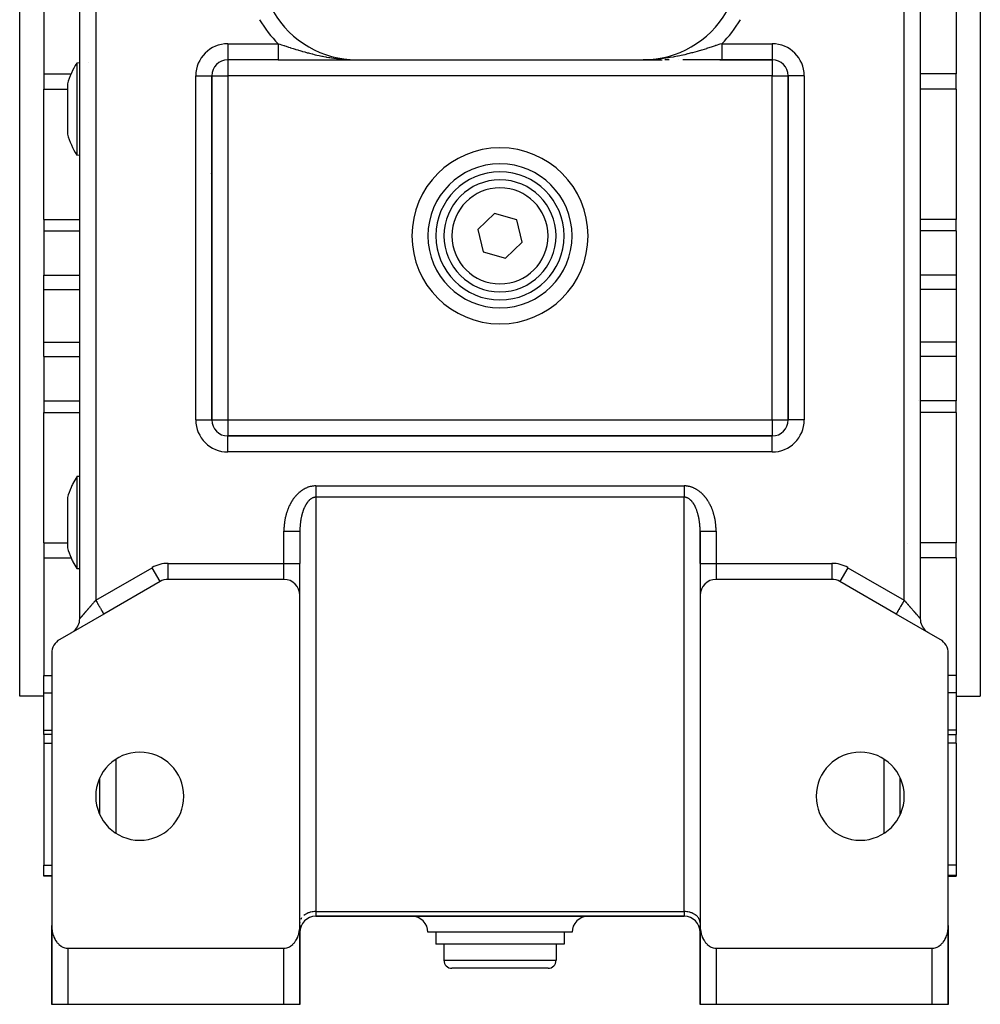
# Model space of a CAD drawing. Units: millimetres. Extents: x 24 to 1002, y -556 to 273.
# Drawn here: x 333 to 453, y -257 to -134 of the extents above; entities that cross this region are included whole.
import ezdxf

# ---------------------------------------------------------------- set-up
doc = ezdxf.new("R2010")
doc.units = ezdxf.units.MM
doc.linetypes.add('DASHED', pattern=[9.652, 8.128, -1.524])
doc.layers.add('nevidi', color=4, linetype='DASHED')

msp = doc.modelspace()

# ---------------------------------------------------------------- linework, layer by layer
at = {"color": 2}
for p, q in [((340.5, -208.63), (340.5, -99.98)), ((340.5, -208.63), (340.5, -99.98)), ((445.5, -99.98), (445.5, -208.63)), ((445.5, -99.98), (445.5, -208.63)), ((333, -170.81), (333, -123.31)), ((453, -123.31), (453, -170.81)), ((336, -125.89), (336, -140.57)), ((450, -125.89), (450, -140.57)), ((359, -138.8), (359, -138.81)), ((365.3, -138.81), (359, -138.81)), ((365.3, -138.81), (359, -138.81)), ((366.95, -138.81), (375.1, -138.81)), ((372.43, -138.81), (372.97, -138.81)), ((374.04, -138.81), (374.55, -138.81)), ((374.47, -138.8), (374.52, -138.8)), ((374.47, -138.8), (374.52, -138.8)), ((374.48, -138.8), (374.65, -138.8)), ((374.48, -138.8), (374.65, -138.8)), ((374.48, -138.8), (374.62, -138.8)), ((374.48, -138.8), (374.59, -138.8)), ((374.48, -138.8), (374.52, -138.8)), ((374.49, -138.8), (374.73, -138.8)), ((374.49, -138.8), (374.71, -138.8)), ((374.49, -138.8), (374.69, -138.8)), ((374.49, -138.8), (374.67, -138.8)), ((374.5, -138.8), (375.1, -138.81)), ((374.5, -138.8), (375.1, -138.81)), ((374.5, -138.8), (375.1, -138.81)), ((374.51, -138.8), (375.1, -138.81)), ((374.51, -138.8), (375.1, -138.81)), ((374.51, -138.8), (375.1, -138.81)), ((374.51, -138.8), (375.1, -138.81)), ((374.52, -138.8), (375.1, -138.81)), ((374.52, -138.8), (375.1, -138.81)), ((374.52, -138.8), (375.1, -138.81)), ((374.52, -138.8), (375.1, -138.81)), ((374.53, -138.8), (375.1, -138.81)), ((374.53, -138.8), (375.1, -138.81)), ((374.53, -138.8), (375.1, -138.81)), ((374.53, -138.8), (375.1, -138.81)), ((374.54, -138.81), (375.1, -138.81)), ((374.54, -138.8), (375.1, -138.81)), ((374.54, -138.8), (375.1, -138.81)), ((374.54, -138.8), (375.1, -138.81)), ((374.55, -138.8), (375.1, -138.81)), ((374.55, -138.81), (375.1, -138.81)), ((374.55, -138.81), (375.1, -138.81)), ((374.55, -138.81), (375.1, -138.81)), ((374.56, -138.81), (375.1, -138.81)), ((374.56, -138.81), (375.1, -138.81)), ((374.56, -138.81), (375.1, -138.81)), ((374.56, -138.81), (375.1, -138.81)), ((374.57, -138.81), (375.1, -138.81)), ((374.57, -138.81), (375.1, -138.81)), ((374.57, -138.81), (375.1, -138.81)), ((374.57, -138.81), (375.1, -138.81)), ((374.65, -138.8), (375.1, -138.81)), ((374.66, -138.8), (375.1, -138.81)), ((374.69, -138.8), (375.1, -138.81)), ((374.7, -138.8), (375.1, -138.81)), ((374.71, -138.8), (375.1, -138.81)), ((374.71, -138.8), (375.1, -138.81)), ((374.71, -138.8), (375.1, -138.81)), ((374.72, -138.8), (375.1, -138.81)), ((374.73, -138.8), (375.1, -138.81)), ((374.74, -138.8), (375.1, -138.81)), ((375.1, -138.81), (410.9, -138.81)), ((411.34, -138.8), (410.9, -138.81)), ((411.33, -138.8), (410.9, -138.81)), ((411.32, -138.8), (410.9, -138.81)), ((411.31, -138.8), (410.9, -138.81)), ((411.3, -138.8), (410.9, -138.81)), ((411.29, -138.8), (410.9, -138.81)), ((411.28, -138.8), (410.9, -138.81)), ((411.27, -138.8), (410.9, -138.81)), ((411.27, -138.8), (410.9, -138.81)), ((411.5, -138.8), (410.9, -138.81)), ((411.5, -138.8), (410.9, -138.81)), ((411.5, -138.8), (410.9, -138.81)), ((411.49, -138.8), (410.9, -138.81)), ((411.49, -138.8), (410.9, -138.81)), ((411.48, -138.8), (410.9, -138.81)), ((411.48, -138.8), (410.9, -138.81)), ((411.47, -138.8), (410.9, -138.81)), ((411.47, -138.8), (410.9, -138.81)), ((411.47, -138.8), (410.9, -138.81)), ((411.47, -138.8), (410.9, -138.81)), ((411.46, -138.8), (410.9, -138.81)), ((411.46, -138.8), (410.9, -138.81)), ((411.46, -138.8), (410.9, -138.81)), ((411.46, -138.81), (410.9, -138.81)), ((411.45, -138.81), (410.9, -138.81)), ((411.45, -138.81), (410.9, -138.81)), ((411.45, -138.81), (410.9, -138.81)), ((411.45, -138.81), (410.9, -138.81)), ((411.44, -138.81), (410.9, -138.81)), ((411.44, -138.81), (410.9, -138.81)), ((411.44, -138.81), (410.9, -138.81)), ((411.44, -138.81), (410.9, -138.81)), ((411.43, -138.81), (410.9, -138.81)), ((411.43, -138.81), (410.9, -138.81)), ((411.43, -138.81), (410.9, -138.81)), ((411.43, -138.81), (410.9, -138.81)), ((411.43, -138.81), (410.9, -138.81)), ((410.9, -138.81), (413.24, -138.81)), ((411.42, -138.81), (410.92, -138.81)), ((411.48, -138.8), (411.25, -138.8)), ((411.51, -138.8), (411.28, -138.8)), ((411.51, -138.8), (411.3, -138.8)), ((411.51, -138.8), (411.32, -138.8)), ((411.5, -138.8), (411.34, -138.8)), ((411.52, -138.8), (411.36, -138.8)), ((411.52, -138.8), (411.39, -138.8)), ((411.52, -138.8), (411.43, -138.8)), ((411.95, -138.81), (411.44, -138.81)), ((411.52, -138.8), (411.47, -138.8)), ((411.5, -138.8), (411.49, -138.8)), ((411.5, -138.8), (411.49, -138.8)), ((411.53, -138.8), (411.53, -138.8)), ((412.48, -138.81), (411.97, -138.81)), ((414.14, -138.81), (413.59, -138.81)), ((415.27, -138.81), (415.25, -138.81)), ((420.7, -138.81), (415.86, -138.81)), ((420.47, -138.81), (427, -138.81)), ((427, -138.81), (420.7, -138.81)), ((427, -138.81), (420.7, -138.81)), ((340.5, -139.19), (340.12, -139.23)), ((341.55, -139.1), (341.55, -139.1)), ((336, -140.57), (336, -141.41)), ((336, -141.41), (336, -142.47)), ((357, -183.81), (357, -140.81)), ((357, -140.81), (357, -140.81)), ((357, -140.81), (357, -183.81)), ((429, -140.81), (429, -183.81)), ((429, -183.81), (429, -140.81)), ((450, -142.47), (450, -140.57)), ((336, -158.75), (336, -142.47)), ((338.96, -141.83), (338.96, -143.77)), ((450, -142.47), (450, -158.75)), ((338.96, -143.77), (338.96, -148.12)), ((340.5, -150.76), (340.12, -150.72)), ((356.93, -157.39), (356.93, -157.39)), ((429.02, -157.39), (429.02, -157.39)), ((392.31, -158), (390.23, -160)), ((395.09, -158.81), (392.31, -158)), ((336, -158.75), (336, -160.18)), ((395.77, -161.61), (395.09, -158.81)), ((450, -160.18), (450, -158.75)), ((336, -160.18), (336, -165.72)), ((390.23, -160), (390.91, -162.8)), ((450, -160.18), (450, -165.72)), ((393.69, -163.61), (395.77, -161.61)), ((390.91, -162.8), (393.69, -163.61)), ((336, -167.51), (336, -165.72)), ((450, -165.72), (450, -167.51)), ((336, -174.11), (336, -167.51)), ((450, -167.51), (450, -170.81)), ((333, -218.31), (333, -170.81)), ((450, -170.81), (450, -174.11)), ((453, -170.81), (453, -218.31)), ((336, -175.89), (336, -174.11)), ((450, -174.11), (450, -175.89)), ((336, -175.89), (336, -181.43)), ((450, -175.89), (450, -181.43)), ((336, -181.43), (336, -182.86)), ((450, -182.86), (450, -181.43)), ((336, -199.14), (336, -182.86)), ((450, -182.86), (450, -199.14)), ((429, -183.81), (429, -183.81)), ((427, -185.81), (359, -185.81)), ((359, -185.81), (427, -185.81)), ((372.75, -185.73), (372.75, -185.74)), ((413.22, -185.79), (413.22, -185.79)), ((427, -185.81), (427, -185.81)), ((340.5, -190.86), (340.12, -190.89)), ((340.5, -190.86), (340.12, -190.89)), ((338.96, -193.49), (338.96, -197.84)), ((338.96, -197.84), (338.96, -199.78)), ((368, -197.7), (368, -201.72)), ((368, -197.7), (368, -201.72)), ((417.98, -197.09), (417.98, -197.07)), ((418, -197.7), (418, -201.72)), ((418, -201.72), (418, -197.7)), ((336, -199.14), (336, -200.2)), ((450, -201.05), (450, -199.14)), ((336, -200.2), (336, -201.05)), ((336, -201.05), (336, -215.72)), ((450, -201.05), (450, -215.72)), ((340.5, -202.42), (340.12, -202.39)), ((340.5, -202.42), (340.12, -202.39)), ((368, -205.69), (368, -201.72)), ((368, -205.69), (368, -201.72)), ((418, -201.72), (418, -205.69)), ((418, -201.72), (418, -205.69)), ((350.54, -203.99), (343.5, -208.05)), ((351.54, -203.72), (351.54, -203.72)), ((366, -203.72), (351.54, -203.72)), ((434.46, -203.72), (420, -203.72)), ((434.46, -203.72), (434.46, -203.72)), ((442.5, -208.05), (435.46, -203.99)), ((368, -246.98), (368, -205.72)), ((418, -205.72), (418, -246.98)), ((343.5, -208.05), (338, -211.23)), ((343.5, -208.05), (343.4, -208.11)), ((442.57, -208.09), (442.5, -208.05)), ((448, -211.23), (442.5, -208.05)), ((445.5, -208.63), (445.5, -208.63)), ((339.61, -210.3), (339.5, -210.36)), ((446.39, -210.3), (446.5, -210.36)), ((337, -212.96), (337, -246.98)), ((449, -246.98), (449, -212.96)), ((336, -217.91), (336, -215.72)), ((450, -215.72), (450, -216.57)), ((450, -216.57), (450, -217.91)), ((336, -218.31), (333, -218.31)), ((336, -222.58), (336, -217.91)), ((450, -217.91), (450, -222.58)), ((450, -218.31), (453, -218.31)), ((336, -223.1), (336, -222.58)), ((450, -222.58), (450, -223.1)), ((337, -223.1), (336, -223.1)), ((336, -223.1), (336, -224.2)), ((449, -223.1), (450, -223.1)), ((450, -224.2), (450, -223.1)), ((336, -224.2), (336, -239.41)), ((450, -224.2), (450, -239.41)), ((343, -233.08), (343, -228.53)), ((443, -233.08), (443, -228.53)), ((343, -231.23), (343, -231.23)), ((343, -232.04), (343, -232.04)), ((336, -240.73), (336, -239.41)), ((450, -239.41), (450, -240.73)), ((336, -240.81), (336, -240.73)), ((337, -240.81), (336, -240.81)), ((449, -240.81), (450, -240.81)), ((450, -240.73), (450, -240.81)), ((368, -245.81), (368, -245.81)), ((368, -245.81), (368, -245.81)), ((370, -245.81), (416, -245.81)), ((416, -245.81), (370, -245.81)), ((418, -245.81), (418, -245.81)), ((418, -245.81), (418, -245.81)), ((337, -248.77), (337, -246.98)), ((337, -248.81), (337, -246.98)), ((337, -248.81), (337, -246.98)), ((337, -246.98), (337, -248.77)), ((337, -256.81), (337, -247.11)), ((368, -246.57), (368, -246.63)), ((368, -246.9), (368, -247.81)), ((368, -247.11), (368, -256.81)), ((418, -246.63), (418, -246.57)), ((418, -247.81), (418, -246.98)), ((418, -247.11), (418, -256.81)), ((449, -246.98), (449, -248.81)), ((449, -246.98), (449, -248.81)), ((449, -246.98), (449, -248.81)), ((449, -248.81), (449, -246.98)), ((449, -256.81), (449, -247.11)), ((368, -252.81), (368, -247.81)), ((368, -247.81), (368, -252.81)), ((368, -252.81), (368, -247.81)), ((368, -247.81), (368, -252.81)), ((393, -247.81), (384, -247.81)), ((385, -247.81), (385, -249.31)), ((402, -247.81), (393, -247.81)), ((401, -247.81), (401, -249.31)), ((418, -247.81), (418, -252.81)), ((418, -252.81), (418, -247.81)), ((418, -247.81), (418, -252.81)), ((418, -252.81), (418, -247.81)), ((337, -248.81), (337, -256.81)), ((337, -256.81), (337, -248.81)), ((337, -248.81), (337, -256.81)), ((337, -256.81), (337, -248.81)), ((393, -249.31), (385, -249.31)), ((386, -249.31), (386, -251.31)), ((401, -249.31), (393, -249.31)), ((400, -249.31), (400, -251.31)), ((449, -248.81), (449, -256.81)), ((449, -256.81), (449, -248.81)), ((449, -256.81), (449, -248.81)), ((449, -248.81), (449, -256.81)), ((339, -249.81), (366, -249.81)), ((420, -249.81), (447, -249.81)), ((368, -252.81), (368, -256.81)), ((368, -252.81), (368, -256.81)), ((368, -252.84), (368, -252.81)), ((368, -256.81), (368, -252.84)), ((368, -256.81), (368, -252.84)), ((393, -252.31), (387, -252.31)), ((399, -252.31), (393, -252.31)), ((418, -252.81), (418, -256.81)), ((418, -256.81), (418, -252.81)), ((418, -256.81), (418, -252.81)), ((418, -252.81), (418, -256.81)), ((339, -256.81), (337, -256.81)), ((337, -256.81), (337, -256.81)), ((337.02, -256.81), (337.02, -256.81)), ((366, -256.81), (339, -256.81)), ((368, -256.81), (366, -256.81)), ((367.57, -256.81), (367.57, -256.81)), ((368, -256.81), (368, -256.81)), ((420, -256.81), (418, -256.81)), ((418, -256.81), (418, -256.81)), ((447, -256.81), (420, -256.81)), ((449, -256.81), (447, -256.81)), ((449, -256.81), (448.98, -256.81)), ((449, -256.81), (449, -256.81))]:
    msp.add_line(p, q, dxfattribs=at)
for points in [[(365.3, -138.81), (365.53, -138.81), (366.25, -138.81), (366.95, -138.81), (367.63, -138.81), (368.29, -138.81), (368.93, -138.81), (369.55, -138.81), (370.15, -138.81), (370.74, -138.81), (371.28, -138.81)], [(374.52, -138.8), (374.75, -138.8), (375.1, -138.81)], [(386.11, -138.82), (386.11, -138.82), (386.1, -138.82)], [(399.89, -138.82), (399.89, -138.82), (399.9, -138.82)], [(340.12, -139.23), (340.12, -139.23), (340.12, -139.28), (340.12, -139.43), (340.12, -139.52), (340.12, -139.58), (340.12, -139.68), (340.12, -140.02), (340.12, -140.35), (340.12, -140.45), (340.12, -140.79), (340.12, -140.95), (340.12, -141.32), (340.12, -141.53), (340.12, -142.17), (340.12, -142.44), (340.12, -142.78)], [(340.12, -142.78), (340.12, -142.86), (340.12, -143.11), (340.12, -143.58), (340.12, -144.33), (340.12, -144.42), (340.12, -145.1), (340.12, -145.15), (340.12, -145.84), (340.12, -145.85), (340.12, -146.6), (340.12, -147.31), (340.12, -147.38), (340.12, -147.54), (340.12, -147.99), (340.12, -148.61), (340.12, -148.85), (340.12, -149.04)], [(340.12, -149.04), (340.12, -149.22), (340.12, -149.5), (340.12, -149.71), (340.12, -149.93), (340.12, -150.27), (340.12, -150.29), (340.12, -150.52), (340.12, -150.63), (340.12, -150.67), (340.12, -150.72), (340.12, -150.72), (340.12, -150.72)], [(340.12, -190.89), (340.12, -190.9), (340.12, -190.94), (340.12, -190.98), (340.12, -191.08), (340.12, -191.33), (340.12, -191.66), (340.12, -191.9), (340.12, -192.08), (340.12, -192.39), (340.12, -192.57), (340.12, -192.77), (340.12, -193.14), (340.12, -193.76), (340.12, -194.07), (340.12, -194.23), (340.12, -194.44), (340.12, -195.15), (340.12, -195.78), (340.12, -195.89), (340.12, -196.46), (340.12, -196.64), (340.12, -197.19), (340.12, -197.39), (340.12, -198.12), (340.12, -198.5), (340.12, -198.84)], [(368, -197.5), (368, -197.52), (368, -197.59), (368, -197.61), (368, -197.68), (368, -197.7)], [(418, -197.7), (418, -197.64), (418, -197.61), (418, -197.55), (418, -197.52), (418, -197.5)], [(340.12, -198.84), (340.12, -199.17), (340.12, -199.51), (340.12, -200.14), (340.12, -200.29), (340.12, -200.7), (340.12, -200.82), (340.12, -201.2), (340.12, -201.26), (340.12, -201.62), (340.12, -201.95), (340.12, -202.03), (340.12, -202.09), (340.12, -202.19), (340.12, -202.34), (340.12, -202.38), (340.12, -202.39)], [(337, -246.98), (337, -247.11), (337, -247.16), (337.02, -247.34), (337.03, -247.49), (337.04, -247.52), (337.07, -247.71), (337.1, -247.86), (337.11, -247.88), (337.15, -248.06), (337.2, -248.21), (337.21, -248.23), (337.27, -248.41), (337.33, -248.54), (337.35, -248.57), (337.43, -248.73), (337.49, -248.84), (337.53, -248.89), (337.63, -249.04), (337.68, -249.11), (337.75, -249.18), (337.87, -249.31), (337.9, -249.34), (338.13, -249.52), (338.15, -249.54), (338.31, -249.63), (338.38, -249.67), (338.64, -249.76), (338.64, -249.76), (338.82, -249.79), (338.91, -249.8), (339, -249.81)], [(366, -249.81), (366.09, -249.8), (366.18, -249.79), (366.36, -249.76), (366.36, -249.76), (366.62, -249.67), (366.69, -249.63), (366.85, -249.54), (366.87, -249.52), (367.1, -249.34), (367.13, -249.31), (367.25, -249.18), (367.32, -249.11), (367.37, -249.04), (367.47, -248.89), (367.51, -248.84), (367.57, -248.73), (367.65, -248.57), (367.67, -248.54), (367.73, -248.41), (367.79, -248.23), (367.8, -248.21), (367.85, -248.06), (367.89, -247.88), (367.9, -247.86), (367.93, -247.71), (367.96, -247.52), (367.97, -247.49), (367.98, -247.34), (368, -247.16), (368, -247.11), (368, -246.98)], [(418, -246.98), (418, -247.11), (418, -247.16), (418.02, -247.34), (418.03, -247.49), (418.04, -247.52), (418.07, -247.71), (418.1, -247.86), (418.11, -247.88), (418.15, -248.06), (418.2, -248.21), (418.21, -248.23), (418.27, -248.41), (418.33, -248.54), (418.35, -248.57), (418.43, -248.73), (418.49, -248.84), (418.53, -248.89), (418.63, -249.04), (418.68, -249.11), (418.75, -249.18), (418.87, -249.31), (418.9, -249.34), (419.13, -249.52), (419.15, -249.54), (419.31, -249.63), (419.38, -249.67), (419.64, -249.76), (419.64, -249.76), (419.82, -249.79), (419.91, -249.8), (420, -249.81)], [(447, -249.81), (447.09, -249.8), (447.18, -249.79), (447.36, -249.76), (447.36, -249.76), (447.62, -249.67), (447.69, -249.63), (447.85, -249.54), (447.87, -249.52), (448.1, -249.34), (448.13, -249.31), (448.25, -249.18), (448.32, -249.11), (448.37, -249.04), (448.47, -248.89), (448.51, -248.84), (448.57, -248.73), (448.65, -248.57), (448.67, -248.54), (448.73, -248.41), (448.79, -248.23), (448.8, -248.21), (448.85, -248.06), (448.89, -247.88), (448.9, -247.86), (448.93, -247.71), (448.96, -247.52), (448.97, -247.49), (448.98, -247.34), (449, -247.16), (449, -247.11), (449, -246.98)]]:
    msp.add_lwpolyline(points, dxfattribs=at)
for centre, radius, start, end in [((375.1, -126.81), 12, 210, 270), ((410.9, -126.81), 12, 270, 330), ((359, -140.81), 2, 90, 180), ((386.37, -140.81), 2, 97.3079, 97.6518), ((399.63, -140.81), 2, 82.3482, 82.6921), ((427, -140.81), 2, 0, 90), ((349.5, -144.97), 11, 148.5234, 163.3797), ((349.5, -144.97), 11, 196.6203, 211.4766), ((393, -160.81), 9, 0, 180), ((393, -160.81), 8, 0, 180), ((393, -160.81), 7, 0, 180), ((393, -160.81), 9, 180, 0), ((393, -160.81), 8, 180, 0), ((393, -160.81), 7, 180, 360), ((359, -183.81), 2, 180, 270), ((427, -183.81), 2, 270, 0), ((349.5, -196.64), 11, 153.6067, 156.4466), ((349.5, -196.64), 11, 148.5231, 153.6067), ((349.5, -196.64), 11, 156.4466, 163.3797), ((349.5, -196.64), 11, 196.6203, 203.5534), ((349.5, -196.64), 11, 203.5534, 206.3933), ((349.5, -196.64), 11, 206.3933, 211.4769), ((351.54, -205.72), 2, 90, 120), ((366, -205.72), 2, 0, 90), ((420, -205.72), 2, 90, 180), ((434.46, -205.72), 2, 60, 90), ((338.5, -208.63), 2, 310.9539, 0), ((447.5, -208.63), 2, 180, 229.0318), ((338.5, -208.63), 2, 308.3584, 310.5545), ((447.5, -208.63), 2, 231.6416, 233.8776), ((447.5, -208.63), 2, 236.4529, 238.4456), ((339, -212.96), 2, 120, 180), ((447, -212.96), 2, 0, 60), ((348, -230.81), 5.5, 0, 180), ((438, -230.81), 5.5, 0, 180), ((348, -230.81), 5.5, 180, 0), ((438, -230.81), 5.5, 180, 0), ((370, -247.81), 2, 90, 180), ((382, -247.81), 2, 0, 90), ((404, -247.81), 2, 90, 180), ((416, -247.81), 2, 0, 90), ((339, -248.81), 2, 177.3066, 180), ((447, -248.81), 2, 0, 2.9819), ((447, -248.81), 2, 2.6934, 2.8738), ((387, -251.31), 1, 180, 270), ((399, -251.31), 1, 270, 0), ((366, -252.81), 2, 357.3066, 0), ((420, -252.81), 2, 180, 182.9819), ((420, -252.81), 2, 182.6934, 183.0271)]:
    msp.add_arc(centre, radius, start, end, dxfattribs=at)
at = {"layer": 'nevidi', "color": 7, "linetype": 'Continuous'}
for p, q in [((342.5, -102.29), (342.5, -206.32)), ((443.5, -206.32), (443.5, -102.29)), ((359, -136.81), (365.3, -136.81)), ((359, -136.81), (359, -138.8)), ((420.7, -136.81), (427, -136.81)), ((427, -136.81), (427, -138.79)), ((359, -138.81), (359, -140.81)), ((366.23, -138.9), (366.23, -138.9)), ((375.1, -138.82), (375.1, -138.82)), ((410.9, -138.82), (410.9, -138.82)), ((427, -138.79), (427, -138.81)), ((427, -138.81), (427, -140.81)), ((336, -140.57), (339.43, -140.57)), ((355, -183.81), (355, -140.81)), ((355, -140.81), (357, -140.81)), ((357, -140.81), (359, -140.81)), ((427, -140.81), (359, -140.81)), ((359, -140.81), (359, -183.81)), ((427, -183.81), (427, -140.81)), ((427, -140.81), (429, -140.81)), ((431, -140.81), (429, -140.81)), ((431, -140.81), (431, -183.81)), ((445.49, -140.57), (445.49, -140.57)), ((450, -140.57), (445.5, -140.57)), ((336, -142.47), (338.96, -142.47)), ((445.49, -142.47), (445.49, -142.47)), ((450, -142.47), (445.5, -142.47)), ((356.8, -153), (356.8, -153)), ((356.89, -153.05), (356.89, -153.05)), ((429.06, -153.09), (429.06, -153.09)), ((336, -158.75), (340.5, -158.75)), ((340.57, -158.75), (340.57, -158.75)), ((450, -158.75), (445.5, -158.75)), ((336, -160.18), (340.5, -160.18)), ((340.57, -160.18), (340.57, -160.18)), ((450, -160.18), (445.5, -160.18)), ((336, -165.72), (340.5, -165.72)), ((340.51, -165.72), (340.51, -165.72)), ((340.57, -165.72), (340.57, -165.72)), ((450, -165.72), (445.5, -165.72)), ((336, -167.51), (340.5, -167.51)), ((340.57, -167.51), (340.57, -167.51)), ((450, -167.51), (445.5, -167.51)), ((336, -174.11), (340.5, -174.11)), ((450, -174.11), (445.5, -174.11)), ((336, -175.89), (340.5, -175.89)), ((450, -175.89), (445.5, -175.89)), ((336, -181.43), (340.5, -181.43)), ((445.22, -181.43), (445.22, -181.43)), ((445.48, -181.43), (445.48, -181.43)), ((450, -181.43), (445.5, -181.43)), ((336, -182.86), (340.5, -182.86)), ((445.48, -182.86), (445.48, -182.86)), ((450, -182.86), (445.5, -182.86)), ((355, -183.81), (357, -183.81)), ((357, -183.81), (359, -183.81)), ((359, -183.81), (427, -183.81)), ((359, -183.81), (359, -185.81)), ((427, -183.81), (427, -185.81)), ((427, -183.81), (429, -183.81)), ((431, -183.81), (429, -183.81)), ((359, -187.81), (359, -185.81)), ((372.75, -185.74), (372.75, -185.73)), ((413.22, -185.79), (413.22, -185.79)), ((427, -187.81), (427, -185.81)), ((427, -187.81), (359, -187.81)), ((370, -192.04), (416, -192.04)), ((416.1, -192.04), (416, -192.04)), ((416, -193.46), (370, -193.46)), ((370, -193.46), (370, -245.22)), ((416, -245.22), (416, -193.46)), ((366, -197.62), (366, -197.7)), ((366, -201.72), (366, -197.7)), ((420, -197.7), (420, -201.72)), ((336, -199.14), (338.96, -199.14)), ((445.5, -199.14), (445.5, -199.14)), ((450, -199.14), (445.5, -199.14)), ((443.95, -199.3), (443.95, -199.3)), ((336, -201.05), (339.43, -201.05)), ((445.5, -201.05), (445.5, -201.05)), ((450, -201.05), (445.5, -201.05)), ((342.5, -206.32), (349.54, -202.26)), ((350.53, -203.99), (349.54, -202.26)), ((351.54, -201.72), (366, -201.72)), ((351.54, -203.72), (351.54, -201.72)), ((366, -201.72), (368, -201.72)), ((366, -203.72), (366, -201.72)), ((418, -201.72), (420, -201.72)), ((420, -201.72), (434.46, -201.72)), ((420, -201.72), (420, -203.72)), ((434.46, -201.72), (434.46, -203.72)), ((436.46, -202.26), (435.47, -203.99)), ((436.46, -202.26), (443.5, -206.32)), ((436.01, -204.29), (436.01, -204.29)), ((336, -215.72), (337, -215.72)), ((450, -215.72), (449, -215.72)), ((336, -217.91), (337, -217.91)), ((450, -217.91), (449, -217.91)), ((336, -222.58), (337, -222.58)), ((450, -222.58), (449, -222.58)), ((336, -224.2), (337, -224.2)), ((450, -224.2), (449, -224.2)), ((345, -226.2), (345, -235.41)), ((441, -235.41), (441, -226.2)), ((343, -230.6), (343, -230.6)), ((343, -231.73), (343, -231.73)), ((343, -232.04), (343, -232.04)), ((336, -239.41), (337, -239.41)), ((450, -239.41), (449, -239.41)), ((336, -240.73), (337, -240.73)), ((450, -240.73), (449, -240.73)), ((370, -245.22), (416, -245.22)), ((370, -245.22), (370, -245.81)), ((416, -245.22), (416, -245.81)), ((368, -247.81), (368, -247.81)), ((418, -247.81), (418, -247.81)), ((337, -248.81), (337, -248.81)), ((449, -248.81), (449, -248.81)), ((339, -249.81), (339, -256.81)), ((366, -256.81), (366, -249.81)), ((420, -249.81), (420, -256.81)), ((447, -256.81), (447, -249.81)), ((386, -251.31), (393, -251.31)), ((393, -251.31), (400, -251.31)), ((368, -252.81), (368, -252.81)), ((418, -252.81), (418, -252.81))]:
    msp.add_line(p, q, dxfattribs=at)
for points in [[(365.3, -136.81), (365.48, -136.86), (365.51, -136.87), (365.72, -136.94), (366, -137.04), (366.04, -137.05), (366.13, -137.08), (366.29, -137.13), (366.6, -137.23), (366.79, -137.29), (366.85, -137.31), (367.18, -137.41), (367.43, -137.49), (367.5, -137.52), (367.76, -137.59), (367.84, -137.62), (368.01, -137.67), (368.26, -137.74), (368.34, -137.76), (368.6, -137.84), (368.93, -137.93), (369.07, -137.96), (369.19, -137.99), (369.52, -138.08), (369.57, -138.09), (369.78, -138.14), (369.92, -138.18), (370.12, -138.22), (370.39, -138.28), (370.73, -138.35), (370.82, -138.37), (371, -138.4), (371.24, -138.45), (371.34, -138.47), (371.61, -138.51), (371.76, -138.54), (371.96, -138.57), (372.23, -138.61), (372.58, -138.65), (372.73, -138.67), (372.86, -138.68), (372.89, -138.69), (373.21, -138.72), (373.48, -138.74), (373.73, -138.76), (373.84, -138.77), (374.11, -138.78), (374.47, -138.8), (374.52, -138.8)], [(365.3, -136.81), (365.3, -136.84), (365.3, -136.87), (365.3, -136.92), (365.3, -136.94), (365.3, -136.99), (365.3, -137), (365.3, -137.02), (365.3, -137.08), (365.3, -137.1), (365.3, -137.16), (365.3, -137.18), (365.3, -137.23), (365.3, -137.26), (365.3, -137.26), (365.3, -137.31), (365.3, -137.34), (365.3, -137.39), (365.3, -137.41), (365.3, -137.46), (365.3, -137.49), (365.3, -137.52), (365.3, -137.54), (365.3, -137.56), (365.3, -137.61), (365.3, -137.63), (365.3, -137.68), (365.3, -137.7), (365.3, -137.75), (365.3, -137.76), (365.3, -137.77), (365.3, -137.82), (365.3, -137.84), (365.3, -137.89), (365.3, -137.91), (365.3, -137.96), (365.3, -137.98), (365.3, -137.99), (365.3, -138.02), (365.3, -138.04), (365.3, -138.08), (365.3, -138.1), (365.3, -138.14), (365.3, -138.16), (365.3, -138.19), (365.3, -138.2), (365.3, -138.22), (365.3, -138.26), (365.3, -138.27), (365.3, -138.31), (365.3, -138.32), (365.3, -138.36), (365.3, -138.37), (365.3, -138.38), (365.3, -138.41), (365.3, -138.42), (365.3, -138.45), (365.3, -138.47), (365.3, -138.5), (365.3, -138.51), (365.3, -138.52), (365.3, -138.54), (365.3, -138.55), (365.3, -138.58), (365.3, -138.59), (365.3, -138.61), (365.3, -138.62), (365.3, -138.65), (365.3, -138.65), (365.3, -138.66), (365.3, -138.68), (365.3, -138.68), (365.3, -138.7), (365.3, -138.71), (365.3, -138.73), (365.3, -138.73)], [(420.7, -136.81), (420.51, -136.87), (420.49, -136.87), (420.48, -136.88), (420, -137.04), (419.94, -137.05), (419.92, -137.06), (419.87, -137.08), (419.38, -137.24), (419.36, -137.24), (419.21, -137.29), (418.81, -137.42), (418.78, -137.43), (418.5, -137.52), (418.23, -137.6), (418.2, -137.6), (418.16, -137.62), (417.74, -137.74), (417.64, -137.77), (417.62, -137.77), (417.06, -137.93), (417.03, -137.94), (416.93, -137.96), (416.47, -138.08), (416.44, -138.09), (416.43, -138.09), (416.08, -138.18), (415.87, -138.22), (415.84, -138.23), (415.26, -138.35), (415.24, -138.36), (415.18, -138.37), (414.76, -138.45), (414.65, -138.47), (414.62, -138.47), (414.24, -138.54), (414.04, -138.57), (414.01, -138.57), (413.41, -138.65), (413.39, -138.66), (413.27, -138.67), (413.11, -138.69), (412.79, -138.72), (412.76, -138.72), (412.27, -138.76), (412.16, -138.77), (412.13, -138.77), (411.53, -138.8), (411.5, -138.8), (411.48, -138.8)], [(420.7, -136.81), (420.7, -136.85), (420.7, -136.88), (420.7, -136.93), (420.7, -136.96), (420.7, -136.99), (420.7, -137.01), (420.7, -137.04), (420.7, -137.09), (420.7, -137.12), (420.7, -137.17), (420.7, -137.19), (420.7, -137.24), (420.7, -137.26), (420.7, -137.27), (420.7, -137.32), (420.7, -137.35), (420.7, -137.4), (420.7, -137.42), (420.7, -137.47), (420.7, -137.5), (420.7, -137.52), (420.7, -137.54), (420.7, -137.57), (420.7, -137.62), (420.7, -137.64), (420.7, -137.69), (420.7, -137.71), (420.7, -137.76), (420.7, -137.76), (420.7, -137.78), (420.7, -137.83), (420.7, -137.85), (420.7, -137.89), (420.7, -137.92), (420.7, -137.96), (420.7, -137.98), (420.7, -137.99), (420.7, -138.02), (420.7, -138.04), (420.7, -138.08), (420.7, -138.1), (420.7, -138.14), (420.7, -138.16), (420.7, -138.19), (420.7, -138.2), (420.7, -138.22), (420.7, -138.26), (420.7, -138.27), (420.7, -138.31), (420.7, -138.33), (420.7, -138.36), (420.7, -138.37), (420.7, -138.38), (420.7, -138.41), (420.7, -138.42), (420.7, -138.45), (420.7, -138.47), (420.7, -138.5), (420.7, -138.51), (420.7, -138.52), (420.7, -138.54), (420.7, -138.55), (420.7, -138.58), (420.7, -138.59), (420.7, -138.61), (420.7, -138.62), (420.7, -138.64), (420.7, -138.65), (420.7, -138.65), (420.7, -138.67), (420.7, -138.68), (420.7, -138.7), (420.7, -138.71), (420.7, -138.72), (420.7, -138.73), (420.7, -138.73), (420.7, -138.74), (420.7, -138.75), (420.7, -138.76), (420.7, -138.77), (420.7, -138.78), (420.7, -138.78), (420.7, -138.79), (420.7, -138.79), (420.7, -138.79), (420.7, -138.8), (420.7, -138.8), (420.7, -138.8), (420.7, -138.8), (420.7, -138.81), (420.7, -138.81)], [(365.3, -138.73), (365.3, -138.75), (365.3, -138.75), (365.3, -138.76), (365.3, -138.77), (365.3, -138.78), (365.3, -138.78), (365.3, -138.79), (365.3, -138.79), (365.3, -138.79), (365.3, -138.8), (365.3, -138.8), (365.3, -138.8), (365.3, -138.8), (365.3, -138.81)], [(370, -192.04), (369.97, -192.04), (369.86, -192.05), (369.83, -192.05), (369.72, -192.06), (369.68, -192.06), (369.58, -192.07), (369.54, -192.08), (369.44, -192.1), (369.4, -192.11), (369.3, -192.13), (369.27, -192.14), (369.17, -192.17), (369.13, -192.18), (369.04, -192.21), (369, -192.22), (368.91, -192.26), (368.87, -192.27), (368.78, -192.31), (368.75, -192.33), (368.66, -192.37), (368.63, -192.39), (368.54, -192.44), (368.51, -192.45), (368.42, -192.5), (368.39, -192.52), (368.31, -192.57), (368.28, -192.59), (368.2, -192.65), (368.17, -192.67), (368.09, -192.73), (368.06, -192.75), (367.99, -192.81), (367.96, -192.83), (367.89, -192.89), (367.86, -192.92), (367.79, -192.98), (367.77, -193), (367.7, -193.07), (367.68, -193.1), (367.61, -193.16), (367.59, -193.19), (367.52, -193.26), (367.5, -193.28), (367.44, -193.35), (367.42, -193.38), (367.36, -193.45), (367.34, -193.48), (367.28, -193.55), (367.26, -193.58), (367.2, -193.65), (367.18, -193.68), (367.13, -193.76), (367.11, -193.79), (367.06, -193.86), (367.04, -193.89), (366.99, -193.97), (366.98, -194), (366.93, -194.08), (366.91, -194.11), (366.87, -194.19), (366.85, -194.22), (366.81, -194.3), (366.79, -194.33), (366.75, -194.41), (366.73, -194.44), (366.69, -194.52), (366.68, -194.55), (366.64, -194.63), (366.63, -194.66), (366.59, -194.74), (366.58, -194.77), (366.54, -194.86), (366.53, -194.89), (366.5, -194.97), (366.48, -195), (366.45, -195.08), (366.44, -195.11), (366.41, -195.2), (366.4, -195.23), (366.37, -195.32), (366.36, -195.35), (366.34, -195.43), (366.33, -195.46), (366.3, -195.55), (366.29, -195.58), (366.27, -195.66), (366.26, -195.69), (366.24, -195.78), (366.23, -195.81), (366.21, -195.9), (366.2, -195.93), (366.18, -196.02), (366.17, -196.05), (366.16, -196.14), (366.15, -196.17), (366.13, -196.25), (366.13, -196.29), (366.11, -196.37), (366.11, -196.4), (366.09, -196.49), (366.09, -196.52), (366.08, -196.61), (366.07, -196.64), (366.06, -196.73), (366.06, -196.76), (366.05, -196.85), (366.04, -196.89), (366.03, -196.97), (366.03, -197.01), (366.02, -197.1), (366.02, -197.13), (366.02, -197.22), (366.01, -197.25), (366.01, -197.34), (366.01, -197.37), (366, -197.46), (366, -197.49), (366, -197.58), (366, -197.62)], [(370, -192.04), (370, -192.14), (370, -192.14), (370, -192.14), (370, -192.26), (370, -192.27), (370, -192.39), (370, -192.39), (370, -192.42), (370, -192.51), (370, -192.52), (370, -192.63), (370, -192.64), (370, -192.68), (370, -192.75), (370, -192.76), (370, -192.87), (370, -192.87), (370, -192.93), (370, -192.98), (370, -192.99), (370, -193.09), (370, -193.09), (370, -193.17), (370, -193.19), (370, -193.2), (370, -193.29), (370, -193.3), (370, -193.39), (370, -193.39), (370, -193.4), (370, -193.46)], [(416, -192.04), (416, -192.13), (416, -192.14), (416, -192.14), (416, -192.25), (416, -192.26), (416, -192.38), (416, -192.39), (416, -192.42), (416, -192.5), (416, -192.51), (416, -192.62), (416, -192.63), (416, -192.68), (416, -192.74), (416, -192.75), (416, -192.86), (416, -192.87), (416, -192.93), (416, -192.97), (416, -192.98), (416, -193.08), (416, -193.09), (416, -193.17), (416, -193.19), (416, -193.19), (416, -193.29), (416, -193.29), (416, -193.39), (416, -193.39), (416, -193.39), (416, -193.46)], [(420, -197.7), (420, -197.68), (420, -197.58), (420, -197.55), (420, -197.46), (419.99, -197.43), (419.99, -197.34), (419.99, -197.31), (419.98, -197.22), (419.98, -197.19), (419.98, -197.1), (419.97, -197.06), (419.97, -196.97), (419.96, -196.94), (419.95, -196.85), (419.95, -196.82), (419.94, -196.73), (419.94, -196.7), (419.92, -196.61), (419.92, -196.58), (419.91, -196.49), (419.9, -196.46), (419.89, -196.37), (419.88, -196.34), (419.87, -196.25), (419.86, -196.22), (419.84, -196.14), (419.84, -196.1), (419.82, -196.02), (419.81, -195.99), (419.79, -195.9), (419.78, -195.87), (419.76, -195.78), (419.76, -195.75), (419.73, -195.66), (419.72, -195.63), (419.7, -195.55), (419.69, -195.52), (419.66, -195.43), (419.65, -195.4), (419.63, -195.32), (419.62, -195.28), (419.59, -195.2), (419.58, -195.17), (419.55, -195.08), (419.54, -195.05), (419.5, -194.97), (419.49, -194.94), (419.46, -194.86), (419.45, -194.83), (419.41, -194.74), (419.4, -194.71), (419.36, -194.63), (419.35, -194.6), (419.31, -194.52), (419.29, -194.49), (419.25, -194.41), (419.24, -194.38), (419.19, -194.3), (419.18, -194.27), (419.13, -194.19), (419.12, -194.16), (419.07, -194.08), (419.06, -194.05), (419.01, -193.97), (418.99, -193.94), (418.94, -193.86), (418.92, -193.84), (418.87, -193.76), (418.85, -193.73), (418.8, -193.65), (418.78, -193.63), (418.72, -193.55), (418.7, -193.53), (418.64, -193.45), (418.62, -193.43), (418.56, -193.35), (418.54, -193.33), (418.48, -193.26), (418.45, -193.23), (418.39, -193.16), (418.37, -193.14), (418.3, -193.07), (418.28, -193.05), (418.21, -192.98), (418.18, -192.96), (418.11, -192.89), (418.08, -192.87), (418.01, -192.81), (417.98, -192.79), (417.91, -192.73), (417.88, -192.71), (417.8, -192.65), (417.77, -192.63), (417.69, -192.57), (417.66, -192.56), (417.58, -192.5), (417.55, -192.49), (417.46, -192.44), (417.43, -192.42), (417.34, -192.37), (417.31, -192.36), (417.22, -192.31), (417.19, -192.3), (417.09, -192.26), (417.06, -192.25), (416.96, -192.21), (416.93, -192.2), (416.83, -192.17), (416.8, -192.16), (416.7, -192.13), (416.66, -192.12), (416.56, -192.1), (416.52, -192.09), (416.42, -192.07), (416.38, -192.07), (416.28, -192.06), (416.24, -192.05), (416.14, -192.05), (416.1, -192.04)], [(370, -193.46), (369.95, -193.46), (369.93, -193.46), (369.91, -193.46), (369.88, -193.47), (369.86, -193.47), (369.81, -193.48), (369.79, -193.48), (369.74, -193.49), (369.72, -193.5), (369.67, -193.52), (369.65, -193.52), (369.64, -193.53), (369.6, -193.54), (369.59, -193.55), (369.54, -193.57), (369.52, -193.58), (369.47, -193.61), (369.46, -193.62), (369.41, -193.65), (369.39, -193.66), (369.38, -193.67), (369.35, -193.69), (369.33, -193.7), (369.28, -193.74), (369.27, -193.75), (369.22, -193.79), (369.21, -193.8), (369.17, -193.84), (369.15, -193.86), (369.13, -193.88), (369.11, -193.9), (369.1, -193.91), (369.06, -193.95), (369.05, -193.97), (369.01, -194.02), (369, -194.03), (368.96, -194.08), (368.94, -194.1), (368.91, -194.15), (368.89, -194.17), (368.89, -194.17), (368.86, -194.22), (368.85, -194.23), (368.82, -194.28), (368.8, -194.3), (368.77, -194.35), (368.76, -194.37), (368.73, -194.42), (368.72, -194.44), (368.69, -194.5), (368.68, -194.51), (368.68, -194.52), (368.65, -194.57), (368.64, -194.59), (368.61, -194.65), (368.6, -194.67), (368.57, -194.73), (368.56, -194.75), (368.54, -194.8), (368.53, -194.82), (368.51, -194.88), (368.5, -194.9), (368.49, -194.91), (368.47, -194.96), (368.46, -194.98), (368.44, -195.04), (368.43, -195.06), (368.41, -195.12), (368.4, -195.14), (368.38, -195.21), (368.37, -195.23), (368.35, -195.29), (368.35, -195.31), (368.33, -195.37), (368.33, -195.38), (368.32, -195.4), (368.3, -195.46), (368.3, -195.48), (368.28, -195.54), (368.27, -195.56), (368.26, -195.63), (368.25, -195.65), (368.23, -195.71), (368.23, -195.73), (368.21, -195.8), (368.21, -195.82), (368.2, -195.86), (368.19, -195.89), (368.19, -195.91), (368.17, -195.98), (368.17, -196), (368.15, -196.07), (368.15, -196.09), (368.14, -196.15), (368.13, -196.17), (368.12, -196.24), (368.12, -196.26), (368.11, -196.33), (368.1, -196.35), (368.1, -196.38), (368.09, -196.42), (368.09, -196.44), (368.08, -196.5), (368.08, -196.53), (368.07, -196.59), (368.07, -196.62), (368.06, -196.68), (368.06, -196.71), (368.05, -196.77), (368.05, -196.8), (368.04, -196.87), (368.04, -196.89), (368.03, -196.94), (368.03, -196.96), (368.03, -196.98), (368.02, -197.05), (368.02, -197.07), (368.02, -197.14), (368.02, -197.16)], [(416.23, -193.48), (416.21, -193.48), (416.16, -193.47), (416.14, -193.47), (416.09, -193.46), (416.08, -193.46), (416.07, -193.46), (416.01, -193.46), (416, -193.46)], [(418, -197.5), (418, -197.46), (418, -197.43), (417.99, -197.36), (417.99, -197.34), (417.99, -197.27), (417.99, -197.25), (417.99, -197.18), (417.98, -197.16), (417.98, -197.09), (417.98, -197.07), (417.97, -197), (417.97, -196.98), (417.97, -196.94), (417.97, -196.91), (417.96, -196.89), (417.96, -196.82), (417.95, -196.8), (417.95, -196.73), (417.94, -196.71), (417.94, -196.64), (417.93, -196.62), (417.93, -196.55), (417.92, -196.53), (417.91, -196.46), (417.91, -196.44), (417.9, -196.38), (417.9, -196.37), (417.9, -196.35), (417.89, -196.28), (417.88, -196.26), (417.87, -196.2), (417.87, -196.17), (417.85, -196.11), (417.85, -196.09), (417.84, -196.02), (417.83, -196), (417.82, -195.93), (417.81, -195.91), (417.8, -195.86), (417.8, -195.84), (417.79, -195.82), (417.78, -195.76), (417.77, -195.73), (417.76, -195.67), (417.75, -195.65), (417.73, -195.59), (417.73, -195.56), (417.71, -195.5), (417.7, -195.48), (417.69, -195.42), (417.68, -195.4), (417.67, -195.37), (417.66, -195.34), (417.65, -195.31), (417.63, -195.25), (417.63, -195.23), (417.6, -195.17), (417.6, -195.14), (417.57, -195.08), (417.57, -195.06), (417.54, -195), (417.54, -194.98), (417.51, -194.92), (417.51, -194.91), (417.5, -194.9), (417.48, -194.84), (417.47, -194.82), (417.45, -194.77), (417.44, -194.75), (417.41, -194.69), (417.4, -194.67), (417.37, -194.61), (417.36, -194.59), (417.33, -194.54), (417.32, -194.52), (417.32, -194.51), (417.29, -194.46), (417.28, -194.44), (417.25, -194.39), (417.24, -194.37), (417.21, -194.32), (417.2, -194.3), (417.16, -194.25), (417.15, -194.23), (417.12, -194.18), (417.11, -194.17), (417.11, -194.17), (417.07, -194.12), (417.06, -194.1), (417.02, -194.05), (417, -194.03), (416.97, -193.99), (416.95, -193.97), (416.91, -193.93), (416.9, -193.91), (416.87, -193.88), (416.86, -193.87), (416.85, -193.86), (416.81, -193.82), (416.79, -193.8), (416.75, -193.77), (416.73, -193.75), (416.69, -193.72), (416.67, -193.7), (416.62, -193.67), (416.62, -193.67), (416.61, -193.66), (416.56, -193.63), (416.54, -193.62), (416.5, -193.59), (416.48, -193.58), (416.43, -193.56), (416.41, -193.55), (416.37, -193.53), (416.36, -193.53), (416.35, -193.52), (416.3, -193.5), (416.28, -193.5), (416.23, -193.48)], [(366, -197.7), (366.17, -197.7), (366.19, -197.7), (366.19, -197.7), (366.42, -197.7), (366.43, -197.7), (366.45, -197.7), (366.66, -197.7), (366.68, -197.7), (366.71, -197.7), (366.89, -197.7), (366.91, -197.7), (366.95, -197.7), (367.11, -197.7), (367.12, -197.7), (367.18, -197.7), (367.31, -197.7), (367.32, -197.7), (367.39, -197.7), (367.49, -197.7), (367.5, -197.7), (367.57, -197.7), (367.64, -197.7), (367.65, -197.7), (367.72, -197.7), (367.77, -197.7), (367.78, -197.7), (367.84, -197.7), (367.88, -197.7), (367.88, -197.7), (367.93, -197.7), (367.95, -197.7), (367.95, -197.7), (367.98, -197.7), (367.99, -197.7), (367.99, -197.7), (368, -197.7)], [(368.02, -197.16), (368.01, -197.23), (368.01, -197.25), (368.01, -197.32), (368.01, -197.34), (368, -197.41), (368, -197.43), (368, -197.5), (368, -197.5)], [(418, -197.7), (418.01, -197.7), (418.01, -197.7), (418.02, -197.7), (418.04, -197.7), (418.05, -197.7), (418.07, -197.7), (418.11, -197.7), (418.12, -197.7), (418.16, -197.7), (418.21, -197.7), (418.22, -197.7), (418.28, -197.7), (418.34, -197.7), (418.35, -197.7), (418.43, -197.7), (418.49, -197.7), (418.5, -197.7), (418.61, -197.7), (418.67, -197.7), (418.68, -197.7), (418.82, -197.7), (418.86, -197.7), (418.88, -197.7), (419.05, -197.7), (419.08, -197.7), (419.09, -197.7), (419.29, -197.7), (419.31, -197.7), (419.32, -197.7), (419.55, -197.7), (419.55, -197.7), (419.57, -197.7), (419.8, -197.7), (419.81, -197.7), (419.81, -197.7), (420, -197.7)], [(342.5, -206.32), (342.48, -206.34), (342.46, -206.36), (342.42, -206.42), (342.4, -206.44), (342.35, -206.49), (342.34, -206.51), (342.31, -206.54), (342.29, -206.57), (342.27, -206.59), (342.22, -206.64), (342.21, -206.66), (342.16, -206.71), (342.14, -206.73), (342.1, -206.79), (342.08, -206.81), (342.05, -206.84), (342.03, -206.86), (342.02, -206.88), (341.97, -206.93), (341.95, -206.95), (341.91, -207.01), (341.89, -207.03), (341.84, -207.08), (341.83, -207.1), (341.79, -207.14), (341.78, -207.15), (341.77, -207.17), (341.72, -207.22), (341.71, -207.24), (341.66, -207.29), (341.65, -207.31), (341.6, -207.36), (341.59, -207.38), (341.55, -207.42), (341.54, -207.43), (341.53, -207.44), (341.48, -207.49), (341.47, -207.51), (341.43, -207.56), (341.41, -207.58), (341.37, -207.63), (341.36, -207.64), (341.32, -207.68), (341.31, -207.69), (341.3, -207.71), (341.26, -207.75), (341.25, -207.77), (341.21, -207.82), (341.19, -207.83), (341.15, -207.88), (341.14, -207.89), (341.11, -207.92), (341.1, -207.94), (341.09, -207.95), (341.05, -207.99), (341.04, -208.01), (341, -208.05), (340.99, -208.06), (340.96, -208.1), (340.94, -208.12), (340.93, -208.13), (340.91, -208.15), (340.9, -208.17), (340.87, -208.21), (340.86, -208.22), (340.83, -208.25), (340.82, -208.27), (340.79, -208.3), (340.78, -208.31), (340.78, -208.31), (340.75, -208.34), (340.74, -208.35), (340.71, -208.38), (340.71, -208.39), (340.68, -208.42), (340.67, -208.43), (340.66, -208.45), (340.65, -208.46), (340.64, -208.47), (340.62, -208.49), (340.62, -208.5), (340.6, -208.52), (340.59, -208.53), (340.57, -208.54), (340.57, -208.55), (340.57, -208.55), (340.55, -208.57), (340.55, -208.57), (340.54, -208.59), (340.53, -208.59), (340.52, -208.6), (340.52, -208.61), (340.52, -208.61), (340.51, -208.62), (340.51, -208.62), (340.51, -208.62), (340.5, -208.63), (340.5, -208.63), (340.5, -208.63), (340.5, -208.63)], [(342.5, -206.32), (342.53, -206.38), (342.59, -206.48), (342.59, -206.48), (342.66, -206.6), (342.72, -206.7), (342.73, -206.71), (342.78, -206.81), (342.84, -206.91), (342.85, -206.94), (342.9, -207.02), (342.95, -207.11), (342.98, -207.15), (343.01, -207.21), (343.06, -207.29), (343.09, -207.34), (343.12, -207.39), (343.16, -207.47), (343.19, -207.52), (343.21, -207.55), (343.25, -207.62), (343.28, -207.68), (343.29, -207.7), (343.33, -207.75), (343.36, -207.81), (343.36, -207.82), (343.39, -207.86), (343.42, -207.91), (343.42, -207.91), (343.44, -207.95), (343.46, -207.99), (343.46, -207.99), (343.48, -208.01), (343.49, -208.03), (343.49, -208.04), (343.5, -208.05), (343.5, -208.05)], [(443.5, -206.32), (443.48, -206.36), (443.41, -206.48), (443.41, -206.48), (443.35, -206.58), (443.28, -206.7), (443.27, -206.71), (443.23, -206.79), (443.16, -206.91), (443.15, -206.94), (443.11, -207), (443.05, -207.11), (443.02, -207.15), (443, -207.19), (442.94, -207.29), (442.91, -207.34), (442.89, -207.38), (442.84, -207.47), (442.81, -207.52), (442.8, -207.54), (442.75, -207.62), (442.72, -207.68), (442.71, -207.68), (442.67, -207.75), (442.64, -207.81), (442.64, -207.81), (442.61, -207.86), (442.58, -207.91), (442.58, -207.91), (442.56, -207.95), (442.54, -207.98), (442.54, -207.99), (442.52, -208.01), (442.51, -208.03), (442.51, -208.04), (442.5, -208.05), (442.5, -208.05)], [(443.5, -206.32), (443.54, -206.36), (443.55, -206.38), (443.6, -206.44), (443.62, -206.46), (443.66, -206.51), (443.68, -206.53), (443.69, -206.54), (443.73, -206.59), (443.75, -206.61), (443.79, -206.66), (443.81, -206.68), (443.86, -206.73), (443.87, -206.75), (443.92, -206.81), (443.94, -206.83), (443.95, -206.84), (443.98, -206.88), (444, -206.9), (444.05, -206.95), (444.06, -206.97), (444.11, -207.03), (444.13, -207.04), (444.17, -207.1), (444.19, -207.12), (444.21, -207.14), (444.23, -207.17), (444.25, -207.19), (444.29, -207.24), (444.31, -207.26), (444.35, -207.31), (444.37, -207.33), (444.41, -207.38), (444.43, -207.39), (444.45, -207.42), (444.47, -207.44), (444.49, -207.46), (444.53, -207.51), (444.55, -207.53), (444.59, -207.58), (444.6, -207.6), (444.64, -207.64), (444.66, -207.66), (444.68, -207.68), (444.7, -207.71), (444.71, -207.72), (444.75, -207.77), (444.77, -207.79), (444.81, -207.83), (444.82, -207.85), (444.86, -207.89), (444.87, -207.91), (444.89, -207.92), (444.91, -207.95), (444.92, -207.97), (444.96, -208.01), (444.97, -208.02), (445.01, -208.06), (445.02, -208.08), (445.06, -208.12), (445.07, -208.13), (445.07, -208.13), (445.1, -208.17), (445.11, -208.18), (445.14, -208.22), (445.15, -208.23), (445.18, -208.27), (445.19, -208.28), (445.22, -208.31), (445.22, -208.31), (445.23, -208.32), (445.26, -208.35), (445.27, -208.36), (445.29, -208.39), (445.3, -208.4), (445.33, -208.43), (445.33, -208.44), (445.34, -208.45), (445.36, -208.47), (445.36, -208.47), (445.38, -208.5), (445.39, -208.5), (445.41, -208.53), (445.42, -208.53), (445.43, -208.55), (445.43, -208.55), (445.44, -208.56), (445.45, -208.57), (445.45, -208.58), (445.47, -208.59), (445.47, -208.6), (445.48, -208.61), (445.48, -208.61), (445.48, -208.61), (445.49, -208.62), (445.49, -208.62), (445.5, -208.63), (445.5, -208.63), (445.5, -208.63), (445.5, -208.63), (445.5, -208.63)], [(370, -245.22), (369.91, -245.22), (369.81, -245.23), (369.64, -245.24), (369.55, -245.26), (369.38, -245.29), (369.29, -245.31), (369.13, -245.36), (369.05, -245.39), (368.9, -245.45), (368.82, -245.49), (368.68, -245.57), (368.61, -245.61), (368.49, -245.7)], [(418, -246.57), (417.98, -246.44), (417.97, -246.38), (417.93, -246.26), (417.9, -246.2), (417.84, -246.08), (417.8, -246.02), (417.72, -245.91), (417.67, -245.85), (417.57, -245.75), (417.51, -245.7), (417.39, -245.61), (417.32, -245.57), (417.18, -245.49), (417.1, -245.45), (416.95, -245.39), (416.87, -245.36), (416.71, -245.31), (416.62, -245.29), (416.45, -245.26), (416.36, -245.24), (416.19, -245.23), (416.09, -245.22), (416, -245.22)], [(368.2, -246.02), (368.16, -246.08), (368.1, -246.2)]]:
    msp.add_lwpolyline(points, dxfattribs=at)
for centre, radius, start, end in [((375.1, -126.81), 14, 210, 225.5847), ((410.9, -126.81), 14, 314.4153, 330), ((359, -140.81), 4, 90, 180), ((427, -140.81), 4, 0, 90), ((375.1, -126.81), 15, 233.3948, 233.4058), ((410.9, -126.81), 15, 306.5942, 306.6052), ((393, -160.81), 11, 0, 180), ((393, -160.81), 6, 0, 180), ((393, -160.81), 11, 180, 0), ((393, -160.81), 6, 180, 0), ((359, -183.81), 4, 180, 270), ((427, -183.81), 4, 270, 360), ((351.54, -205.72), 4, 90, 120), ((434.46, -205.72), 4, 60, 90)]:
    msp.add_arc(centre, radius, start, end, dxfattribs=at)

doc.saveas('drawing.dxf')
